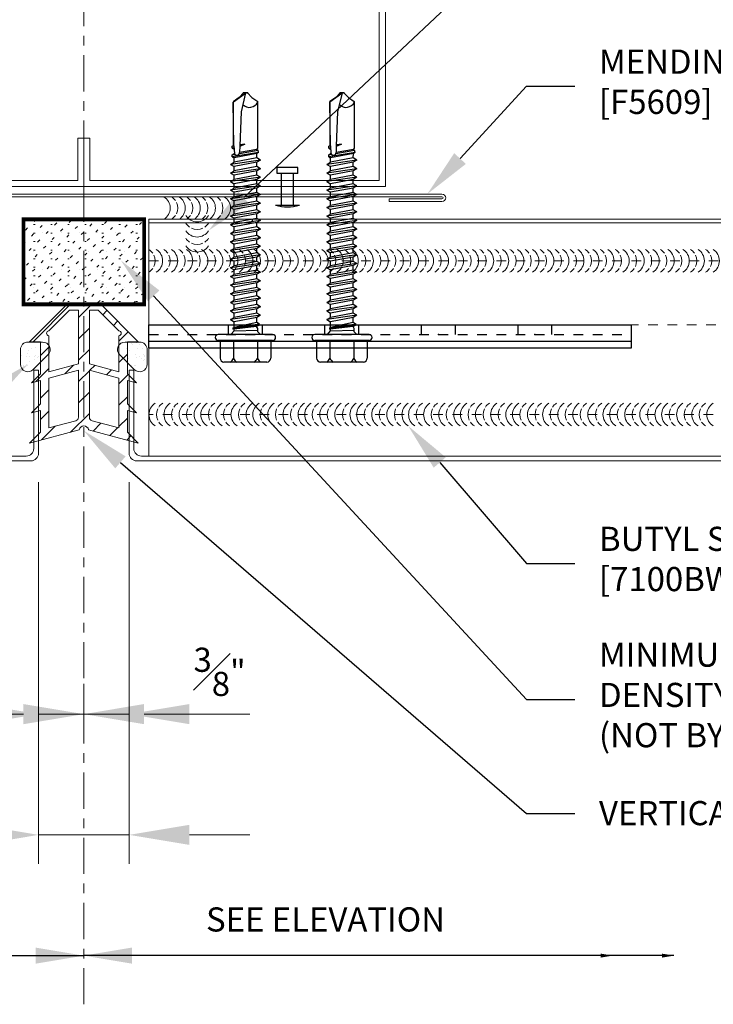
# Model space of a CAD drawing. Units: inches. Extents: x -1783 to 1007, y 3067 to 3410.
# Drawn here: x -640 to -633, y 3315 to 3325 of the extents above; entities that cross this region are included whole.
import ezdxf
from ezdxf import colors
from ezdxf.entities.mleader import LeaderData, LeaderLine
from ezdxf.math import Vec2, Vec3

# ---------------------------------------------------------------- set-up
doc = ezdxf.new("R2010")
doc.units = ezdxf.units.IN
doc.header["$LTSCALE"] = 0.5
doc.header["$MEASUREMENT"] = 0
doc.header["$PDSIZE"] = 1
for name, pattern in [('CENTER2', [1.125, 0.75, -0.125, 0.125, -0.125]), ('DASHED', [0.75, 0.5, -0.25]), ('HIDDEN2', [0.1875, 0.125, -0.0625])]:
    doc.linetypes.add(name, pattern=pattern)
doc.layers.get('0').update_dxf_attribs({"linetype": 'CONTINUOUS'})
doc.layers.get('Defpoints').update_dxf_attribs({"linetype": 'CONTINUOUS'})
for name, color, linetype, lineweight in [('_BYOTHERS', 9, 'CONTINUOUS', 5), ('_CENTERLINE', 3, 'CENTER2', 0), ('_DIM', 6, 'CONTINUOUS', 5), ('_HATCH', 6, 'CONTINUOUS', 0), ('_PANEL', 4, 'CONTINUOUS', 13), ('_SEALANT', 3, 'CONTINUOUS', 5), ('_TRIM', 4, 'CONTINUOUS', 9)]:
    doc.layers.add(name, color=color, linetype=linetype, lineweight=lineweight)
doc.layers.add('_FASTENER', color=1, linetype='CONTINUOUS')
doc.layers.add('_TXT', color=7, linetype='CONTINUOUS')
doc.layers.add('VP', color=9, linetype='CONTINUOUS', plot=False)
doc.styles.add('Metl-Span BOLD', font='txt', dxfattribs={"height": 0.0625})
doc.styles.add('ROMANS', font='ROMANS.SHX')
doc.styles.get("Standard").update_dxf_attribs({"font": 'romans.shx', "height": 0.0625})
doc.dimstyles.new('Metl-Span', dxfattribs={"dimtxt": 0.0625, "dimasz": 0.125, "dimexe": 0.06, "dimexo": 0.06, "dimgap": 0.046875, "dimtad": 1, "dimdec": 4, "dimzin": 0, "dimdsep": 46, "dimlunit": 4, "dimtxsty": 'ROMANS', "dimcen": 0.125, "dimdle": 5, "dimclrd": 256, "dimclre": 256, "dimclrt": 7, "dimadec": 0, "dimazin": 0, "dimtfac": 1, "dimtdec": 4, "dimtmove": 1, "dimatfit": 3, "dimfxl": 1, "dimtfill": 1, "dimfrac": 1, "dimtolj": 1, "dimtzin": 0, "dimarcsym": 0})

# ---------------------------------------------------------------- blocks, each defined once
blk = doc.blocks.new('1616PNC')
for p, q in [((-0.2307, -0.1779), (-0.2307, 0.1779)), ((-0.05, 0.21), (-0.195, 0.21)), ((-0.05, -0.225), (-0.05, 0.225)), ((0, -0.225), (0, 0.225)), ((-0.05, 0.099), (-0.1991, 0.099)), ((0, 0.1197), (0.0303, 0.0941)), ((0, 0.1025), (0, 0.1025)), ((0.0303, 0.0941), (0.0438, 0.0945)), ((0.0303, 0.0941), (0.0358, -0.1025)), ((0.0647, -0.0922), (0.0438, 0.0945)), ((0.0443, 0.0941), (0.0473, 0.1064)), ((0.0469, 0.106), (0.0473, 0.1064)), ((0.0779, -0.1163), (0.0469, 0.106)), ((0.0473, 0.1064), (0.0505, 0.0951)), ((0.0505, 0.0951), (0.0524, 0.1044)), ((0.0524, 0.1044), (0.0565, 0.0941)), ((0.0857, -0.1175), (0.0524, 0.1044)), ((0.0993, -0.0941), (0.0565, 0.0941)), ((0.0565, 0.0941), (0.1058, 0.0941)), ((0.123, 0.1239), (0.1058, 0.0941)), ((0.1415, -0.0941), (0.1058, 0.0941)), ((0.1587, -0.1239), (0.123, 0.1239)), ((0.123, 0.1239), (0.1401, 0.0941)), ((0.1759, -0.0941), (0.1401, 0.0941)), ((0.1401, 0.0941), (0.1772, 0.0941)), ((0.1944, 0.1239), (0.1772, 0.0941)), ((0.2129, -0.0941), (0.1772, 0.0941)), ((0.2301, -0.1239), (0.1944, 0.1239)), ((0.1944, 0.1239), (0.2116, 0.0941)), ((0.2473, -0.0941), (0.2116, 0.0941)), ((0.2116, 0.0941), (0.2486, 0.0941)), ((0.2658, 0.1239), (0.2486, 0.0941)), ((0.2843, -0.0941), (0.2486, 0.0941)), ((0.3015, -0.1239), (0.2658, 0.1239)), ((0.2658, 0.1239), (0.283, 0.0941)), ((0.283, 0.0941), (0.3201, 0.0941)), ((0.3187, -0.0941), (0.283, 0.0941)), ((0.3372, 0.1239), (0.3201, 0.0941)), ((0.3558, -0.0941), (0.3201, 0.0941)), ((0.373, -0.1239), (0.3372, 0.1239)), ((0.3372, 0.1239), (0.3544, 0.0941)), ((0.3901, -0.0941), (0.3544, 0.0941)), ((0.3544, 0.0941), (0.3915, 0.0941)), ((0.4087, 0.1239), (0.3915, 0.0941)), ((0.4272, -0.0941), (0.3915, 0.0941)), ((0.4444, -0.1239), (0.4087, 0.1239)), ((0.4087, 0.1239), (0.4259, 0.0941)), ((0.4259, 0.0941), (0.4629, 0.0941)), ((0.4616, -0.0941), (0.4259, 0.0941)), ((0.4801, 0.1239), (0.4629, 0.0941)), ((0.4986, -0.0941), (0.4629, 0.0941)), ((0.5158, -0.1239), (0.4801, 0.1239)), ((0.4801, 0.1239), (0.4973, 0.0941)), ((0.533, -0.0941), (0.4973, 0.0941)), ((0.4973, 0.0941), (0.5343, 0.0941)), ((0.5515, 0.1239), (0.5343, 0.0941)), ((0.5701, -0.0941), (0.5343, 0.0941)), ((0.5872, -0.1239), (0.5515, 0.1239)), ((0.5515, 0.1239), (0.5687, 0.0941)), ((0.6044, -0.0941), (0.5687, 0.0941)), ((0.5687, 0.0941), (0.6058, 0.0941)), ((0.623, 0.1239), (0.6058, 0.0941)), ((0.6415, -0.0941), (0.6058, 0.0941)), ((0.6587, -0.1239), (0.623, 0.1239)), ((0.623, 0.1239), (0.6401, 0.0941)), ((0.6401, 0.0941), (0.6772, 0.0941)), ((0.6759, -0.0941), (0.6401, 0.0941)), ((0.6944, 0.1239), (0.6772, 0.0941)), ((0.7129, -0.0941), (0.6772, 0.0941)), ((0.7301, -0.1239), (0.6944, 0.1239)), ((0.6944, 0.1239), (0.7116, 0.0941)), ((0.7473, -0.0941), (0.7116, 0.0941)), ((0.7116, 0.0941), (0.7486, 0.0941)), ((0.7658, 0.1239), (0.7486, 0.0941)), ((0.7843, -0.0941), (0.7486, 0.0941)), ((0.8015, -0.1239), (0.7658, 0.1239)), ((0.7658, 0.1239), (0.783, 0.0941)), ((0.783, 0.0941), (0.8201, 0.0941)), ((0.8187, -0.0941), (0.783, 0.0941)), ((0.8372, 0.1239), (0.8201, 0.0941)), ((0.8558, -0.0941), (0.8201, 0.0941)), ((0.873, -0.1239), (0.8372, 0.1239)), ((0.8372, 0.1239), (0.8544, 0.0941)), ((0.8901, -0.0941), (0.8544, 0.0941)), ((0.8544, 0.0941), (0.8915, 0.0941)), ((0.9087, 0.1239), (0.8915, 0.0941)), ((0.9272, -0.0941), (0.8915, 0.0941)), ((0.9444, -0.1239), (0.9087, 0.1239)), ((0.9087, 0.1239), (0.9259, 0.0941)), ((0.9616, -0.0941), (0.9259, 0.0941)), ((0.9259, 0.0941), (0.9629, 0.0941)), ((0.9801, 0.1239), (0.9629, 0.0941)), ((0.9986, -0.0941), (0.9629, 0.0941)), ((1.0158, -0.1239), (0.9801, 0.1239)), ((0.9801, 0.1239), (0.9973, 0.0941)), ((0.9973, 0.0941), (1.0343, 0.0941)), ((1.033, -0.0941), (0.9973, 0.0941)), ((1.0515, 0.1239), (1.0343, 0.0941)), ((1.0701, -0.0941), (1.0343, 0.0941)), ((1.0872, -0.1239), (1.0515, 0.1239)), ((1.0515, 0.1239), (1.0687, 0.0941)), ((1.1044, -0.0941), (1.0687, 0.0941)), ((1.0687, 0.0941), (1.1058, 0.0941)), ((1.123, 0.1239), (1.1058, 0.0941)), ((1.1415, -0.0941), (1.1058, 0.0941)), ((1.1587, -0.1239), (1.123, 0.1239)), ((1.123, 0.1239), (1.1401, 0.0941)), ((1.1401, 0.0941), (1.1772, 0.0941)), ((1.1759, -0.0941), (1.1401, 0.0941)), ((1.1944, 0.1239), (1.1772, 0.0941)), ((1.2129, -0.0941), (1.1772, 0.0941)), ((1.2301, -0.1239), (1.1944, 0.1239)), ((1.1944, 0.1239), (1.2116, 0.0941)), ((1.2473, -0.0941), (1.2116, 0.0941)), ((1.2116, 0.0941), (1.2486, 0.0941)), ((1.2658, 0.1239), (1.2486, 0.0941)), ((1.2843, -0.0941), (1.2486, 0.0941)), ((1.3015, -0.1239), (1.2658, 0.1239)), ((1.2658, 0.1239), (1.283, 0.0941)), ((1.3187, -0.0941), (1.283, 0.0941)), ((1.283, 0.0941), (1.3201, 0.0941)), ((1.3372, 0.1239), (1.3201, 0.0941)), ((1.3558, -0.0941), (1.3201, 0.0941)), ((1.373, -0.1239), (1.3372, 0.1239)), ((1.3372, 0.1239), (1.3544, 0.0941)), ((1.3544, 0.0941), (1.3915, 0.0941)), ((1.3901, -0.0941), (1.3544, 0.0941)), ((1.4087, 0.1239), (1.3915, 0.0941)), ((1.4272, -0.0941), (1.3915, 0.0941)), ((1.4444, -0.1239), (1.4087, 0.1239)), ((1.4087, 0.1239), (1.4259, 0.0941)), ((1.4616, -0.0941), (1.4259, 0.0941)), ((1.4259, 0.0941), (1.463, 0.0941)), ((1.4715, 0.1088), (1.463, 0.0941)), ((1.4989, -0.0946), (1.463, 0.0941)), ((1.4715, 0.1088), (1.4885, 0.1088)), ((1.5072, -0.109), (1.4715, 0.1088)), ((1.4885, 0.1088), (1.4922, 0.088)), ((1.4885, 0.1088), (1.4974, 0.0941)), ((1.4979, 0.0914), (1.4974, 0.0941)), ((1.5621, 0.0955), (1.4985, 0.0916)), ((1.5429, 0.1088), (1.5345, 0.0941)), ((1.5346, 0.0938), (1.5345, 0.0941)), ((1.5429, 0.1088), (1.5597, 0.1088)), ((1.5429, 0.1088), (1.5474, 0.0946)), ((1.5597, 0.1088), (1.5622, 0.0955)), ((1.5597, 0.1088), (1.5663, 0.0981)), ((1.5622, 0.0955), (1.9244, 0.1014)), ((1.5716, 0.1014), (1.5663, 0.0981)), ((1.5666, 0.0956), (1.5663, 0.0981)), ((1.9244, 0.1014), (1.5716, 0.1014)), ((1.9944, 0.0005), (1.9244, 0.0999)), ((1.9633, 0.0517), (1.9278, 0.1024)), ((1.499, 0.0496), (1.5266, -0.1052)), ((1.5634, 0.0466), (1.5057, 0.0484)), ((1.5322, -0.0955), (1.5058, 0.0484)), ((1.5758, 0.0049), (1.5564, 0.0468)), ((1.5626, 0.0466), (1.5758, 0.0049)), ((1.8425, 0.0355), (1.5634, 0.0466)), ((1.5758, 0.0049), (1.5696, 0.0463)), ((1.5758, 0.0049), (1.5716, 0.0462)), ((2.0003, -0.0009), (1.8425, 0.0355)), ((2.0003, 0.0147), (1.9633, 0.0517)), ((2.0003, -0.0165), (2.0003, 0.0147)), ((1.9633, -0.0535), (1.929, -0.1025)), ((2.0003, -0.0165), (1.9633, -0.0535)), ((-0.05, -0.099), (-0.1991, -0.099)), ((0, -0.1243), (0.022, -0.1023)), ((0.0218, -0.1025), (0.0498, -0.1025)), ((0.0498, -0.1025), (0.0647, -0.0922)), ((0.0779, -0.1163), (0.0647, -0.0922)), ((0.0779, -0.1163), (0.0817, -0.1125)), ((0.0817, -0.1125), (0.0857, -0.1175)), ((0.0857, -0.1175), (0.0993, -0.0941)), ((0.0993, -0.0941), (0.1415, -0.0941)), ((0.1587, -0.1239), (0.1415, -0.0941)), ((0.1587, -0.1239), (0.1759, -0.0941)), ((0.1759, -0.0941), (0.2129, -0.0941)), ((0.2301, -0.1239), (0.2129, -0.0941)), ((0.2301, -0.1239), (0.2473, -0.0941)), ((0.2473, -0.0941), (0.2843, -0.0941)), ((0.3015, -0.1239), (0.2843, -0.0941)), ((0.3015, -0.1239), (0.3187, -0.0941)), ((0.3187, -0.0941), (0.3558, -0.0941)), ((0.373, -0.1239), (0.3558, -0.0941)), ((0.373, -0.1239), (0.3901, -0.0941)), ((0.3901, -0.0941), (0.4272, -0.0941)), ((0.4444, -0.1239), (0.4272, -0.0941)), ((0.4444, -0.1239), (0.4616, -0.0941)), ((0.4616, -0.0941), (0.4986, -0.0941)), ((0.5158, -0.1239), (0.4986, -0.0941)), ((0.5158, -0.1239), (0.533, -0.0941)), ((0.533, -0.0941), (0.5701, -0.0941)), ((0.5872, -0.1239), (0.5701, -0.0941)), ((0.5872, -0.1239), (0.6044, -0.0941)), ((0.6044, -0.0941), (0.6415, -0.0941)), ((0.6587, -0.1239), (0.6415, -0.0941)), ((0.6587, -0.1239), (0.6759, -0.0941)), ((0.6759, -0.0941), (0.7129, -0.0941)), ((0.7301, -0.1239), (0.7129, -0.0941)), ((0.7301, -0.1239), (0.7473, -0.0941)), ((0.7473, -0.0941), (0.7843, -0.0941)), ((0.8015, -0.1239), (0.7843, -0.0941)), ((0.8015, -0.1239), (0.8187, -0.0941)), ((0.8187, -0.0941), (0.8558, -0.0941)), ((0.873, -0.1239), (0.8558, -0.0941)), ((0.873, -0.1239), (0.8901, -0.0941)), ((0.8901, -0.0941), (0.9272, -0.0941)), ((0.9444, -0.1239), (0.9272, -0.0941)), ((0.9444, -0.1239), (0.9616, -0.0941)), ((0.9616, -0.0941), (0.9986, -0.0941)), ((1.0158, -0.1239), (0.9986, -0.0941)), ((1.0158, -0.1239), (1.033, -0.0941)), ((1.033, -0.0941), (1.0701, -0.0941)), ((1.0872, -0.1239), (1.0701, -0.0941)), ((1.0872, -0.1239), (1.1044, -0.0941)), ((1.1044, -0.0941), (1.1415, -0.0941)), ((1.1587, -0.1239), (1.1415, -0.0941)), ((1.1587, -0.1239), (1.1759, -0.0941)), ((1.1759, -0.0941), (1.2129, -0.0941)), ((1.2301, -0.1239), (1.2129, -0.0941)), ((1.2301, -0.1239), (1.2473, -0.0941)), ((1.2473, -0.0941), (1.2843, -0.0941)), ((1.3015, -0.1239), (1.2843, -0.0941)), ((1.3015, -0.1239), (1.3187, -0.0941)), ((1.3187, -0.0941), (1.3558, -0.0941)), ((1.373, -0.1239), (1.3558, -0.0941)), ((1.373, -0.1239), (1.3901, -0.0941)), ((1.3901, -0.0941), (1.4272, -0.0941)), ((1.4444, -0.1239), (1.4272, -0.0941)), ((1.4444, -0.1239), (1.4616, -0.0941)), ((1.4616, -0.0941), (1.4989, -0.0946)), ((1.5072, -0.109), (1.4989, -0.0946)), ((1.5072, -0.109), (1.5266, -0.1052)), ((1.5322, -0.0955), (1.5266, -0.1052)), ((1.5322, -0.0955), (1.542, -0.104)), ((1.542, -0.104), (1.9289, -0.104)), ((-0.05, -0.21), (-0.195, -0.21))]:
    blk.add_line(p, q)
for centre, radius, start, end in [((-0.025, 0.225), 0.025, 90, 179.9983), ((-0.025, 0.225), 0.025, 359.9983, 90), ((-0.1913, 0.1701), 0.0401, 95.2607, 168.64931), ((-0.1504, 0.1875), 0.101, 217.38321, 241.18223), ((-0.1504, 0.0105), 0.101, 118.81777, 142.61679), ((1.5062, 0.0707), 0.0223, 110.15805, 268.88068), ((1.9568, -0.0333), 0.0762, 134.17762, 244.55206), ((-0.1504, -0.0105), 0.101, 217.38321, 241.18223), ((-0.1504, -0.1875), 0.101, 118.81777, 142.61679), ((-0.1913, -0.17), 0.0401, 191.35069, 264.7393), ((-0.025, -0.225), 0.025, 179.9983, 270), ((-0.025, -0.225), 0.025, 270, 359.9983)]:
    blk.add_arc(centre, radius, start, end)
at = {"linetype": 'ByBlock'}
for p in [(1.9633, 0.0517), (1.9633, 0.0517), (1.9633, 0.0517), (1.9944, 0.0005), (2.0003, 0.0147), (2.0003, 0.0147), (2.0003, 0.0147), (2.0003, 0.0147), (2.0003, -0.0009), (2.0003, -0.0009), (2.0003, -0.0009), (2.0003, -0.0165), (2.0003, -0.0165), (2.0003, -0.0165), (2.0003, -0.0165)]:
    blk.add_point(p, dxfattribs=at)
at = {"layer": '_FASTENER'}
for tag, p, flags in [('BOMDESC', (-0.8278, 0.1135), 9), ('PARTNO', (-0.8223, 0.0179), 1), ('QTY', (-0.826, -0.0736), 1), ('LF', (-0.8217, -0.1603), 1)]:
    blk.add_attdef(tag, p, '', height=0.0625, dxfattribs=dict(at, flags=flags))
blk = doc.blocks.new('7707NBK')
at = {"layer": '_DIM'}
h = blk.add_hatch(dxfattribs=at)
h.set_pattern_fill('ANSI31', color=256)
h.set_pattern_definition([(45, (-2.10672, 0.2438), (-0.0883883, 0.0883883), [])])
h.paths.add_polyline_path([(0.36, -0.31), (0.45, -0.31), (0.14, 0), (-0.14, 0), (-0.45, -0.31), (-0.36, -0.31), (-0.36, -0.575), (-0.435, -0.65), (-0.36, -0.6299), (-0.36, -0.825), (-0.435, -0.9), (-0.36, -0.8799), (-0.36, -1.06), (-0.45, -1.15), (-0.0393, -1.0399, -0.824744), (0.0393, -1.0399), (0.45, -1.15), (0.36, -1.06), (0.36, -0.8799), (0.435, -0.9), (0.36, -0.825), (0.36, -0.6299), (0.435, -0.65), (0.36, -0.575)])
h.paths.add_polyline_path([(-0.29, -0.26, -1), (-0.29, -0.2207), (-0.1193, -0.05), (-0.045, -0.05), (-0.045, -0.4937), (-0.29, -0.5594)], flags=16)
h.paths.add_polyline_path([(-0.29, -0.6111), (-0.045, -0.5455), (-0.045, -0.9356, -0.339454), (-0.0672, -0.9646), (-0.29, -1.0243)], flags=16)
h.paths.add_polyline_path([(0.045, -0.4937), (0.045, -0.05), (0.1193, -0.05), (0.29, -0.2207, -1), (0.29, -0.26), (0.29, -0.5594)], flags=16)
h.paths.add_polyline_path([(0.045, -0.5455), (0.29, -0.6111), (0.29, -1.0243), (0.0672, -0.9646, -0.339454), (0.045, -0.9356)], flags=16)
for points in [[(-0.435, -0.9), (-0.36, -0.825), (-0.36, -0.6299), (-0.435, -0.65), (-0.36, -0.575), (-0.36, -0.31), (-0.45, -0.31), (-0.14, 0), (0.14, 0), (0.45, -0.31), (0.36, -0.31), (0.36, -0.575), (0.435, -0.65), (0.36, -0.6299), (0.36, -0.825), (0.435, -0.9), (0.36, -0.8799), (0.36, -1.06), (0.45, -1.15), (0.0393, -1.0399, 0.824744), (-0.0393, -1.0399), (-0.45, -1.15), (-0.36, -1.06), (-0.36, -0.8799)], [(-0.045, -0.05), (-0.1193, -0.05), (-0.29, -0.2207, 1), (-0.29, -0.26), (-0.29, -0.5594), (-0.045, -0.4937)], [(0.29, -0.5594), (0.045, -0.4937), (0.045, -0.05), (0.1193, -0.05), (0.29, -0.2207, -1), (0.29, -0.26)], [(-0.29, -0.6111), (-0.29, -1.0243), (-0.0672, -0.9646, 0.339454), (-0.045, -0.9356), (-0.045, -0.5455)], [(0.29, -0.6111), (0.045, -0.5455), (0.045, -0.9356, 0.339454), (0.0672, -0.9646), (0.29, -1.0243)]]:
    blk.add_lwpolyline(points, format="xyb", close=True)
at = {"layer": '_TXT', "style": 'ROMANS'}
for tag, p, flags in [('BOMDESC', (-0.4122, 0.6175), 9), ('PARTNO', (-0.4122, 0.5057), 9), ('QTY', (-0.4122, 0.3916), 1), ('LF', (-0.4122, 0.2763), 1), ('DIVISOR', (-0.4122, 0.1609), 1), ('CLASS', (-0.4122, 0.0456), 1)]:
    blk.add_attdef(tag, p, '', height=0.0938, dxfattribs=dict(at, flags=flags))
blk = doc.blocks.new('HW540-VERT.JOINT')
h = blk.add_hatch()
h.set_pattern_fill('AR-SAND', color=6, scale=0.0508, style=0)
h.set_pattern_definition([(142.5, (-1367.46117, -3006.669816), (0.0032000626, 0.0978826475), [0, -0.077216, 0, -0.08636, 0, -0.08255]), (172.5, (-1367.46117, -3006.66982), (-0.0899046566, 0.14336502), [0, -0.041656, 0, -0.069596, 0, -0.02667]), (212.5, (-1367.398685, -3006.66982), (-0.1581984066, 0.00028748), [0, -0.0254, 0, -0.09144, 0, -0.11938]), (222.5, (-1367.39869, -3006.66982), (-0.1527112315, 0.0445859187), [0, -0.0127, 0, -0.059944, 0, -0.06858])])
h.paths.add_polyline_path([(-0.1048, 0.1673, 0.414214), (-0.1673, 0.1048), (-0.1673, -0.0165, 0.668179), (-0.0607, -0.0607), (0.0607, 0.0607, 0.668179), (0.0165, 0.1673)])
blk.add_lwpolyline([(0.0165, 0.1673), (-0.1048, 0.1673, 0.414214), (-0.1673, 0.1048), (-0.1673, -0.0165, 0.668179), (-0.0607, -0.0607), (0.0607, 0.0607, 0.668179)], format="xyb", close=True)
at = {"layer": '_SEALANT'}
for tag, p, flags in [('BOMDESC', (0.1699, 0.1544), 9), ('PARTNO', (0.1755, 0.0588), 1), ('QTY', (0.1699, -0.0223), 9), ('LF', (0.1761, -0.1194), 1), ('DIVISOR', (0.1761, -0.2165), 1), ('CLASS', (0.1761, -0.3136), 1)]:
    blk.add_attdef(tag, p, '', height=0.0625, dxfattribs=dict(at, flags=flags))
blk = doc.blocks.new('F5609')
blk.add_lwpolyline([(-2.5312, 0.0408), (-2.5312, 0.0191), (-2.9688, 0.0191, 1), (-2.9688, 0), (2.9688, 0, 1), (2.9688, 0.0191), (2.5312, 0.0191), (2.5312, 0.0408), (2.9688, 0.0408, -1), (2.9688, -0.0217), (-2.9688, -0.0217, -1), (-2.9688, 0.0408)], format="xyb", close=True)
at = {"layer": 'Defpoints', "style": 'ROMANS'}
for tag, p, flags in [('BOMDESC', (-2.9386, 0.6762), 9), ('PARTNO', (-2.9386, 0.5524), 9), ('QTY', (-2.9386, 0.4371), 1), ('LF', (-2.9386, 0.3132), 1), ('DIVISOR', (-2.9386, 0.1894), 1), ('CLASS', (-2.9386, 0.0655), 1)]:
    blk.add_attdef(tag, p, '', height=0.0938, dxfattribs=dict(at, flags=flags))
blk = doc.blocks.new('4633GNC-S')
for p, q in [((-0.1899, 2), (-0.1899, -2)), ((-0.1899, 2), (0, 2)), ((-0.1344, 2), (-0.1344, -2)), ((0, 2), (0, -2)), ((-0.1899, -2), (0, -2))]:
    blk.add_line(p, q)
at = {"linetype": 'HIDDEN2'}
blk.add_line((-0.0785, 2), (-0.0785, -2), dxfattribs=at)
at = {"linetype": 'HIDDEN2', "ltscale": 0.25}
for p, q in [((-0.0785, 1.3405), (0, 1.3405)), ((-0.0785, 1.0595), (0, 1.0595)), ((-0.0785, 0.5405), (0, 0.5405)), ((-0.0785, 0.2595), (0, 0.2595)), ((-0.0785, -0.2595), (0, -0.2595)), ((-0.0785, -0.5405), (0, -0.5405)), ((-0.0785, -1.0595), (0, -1.0595)), ((-0.0785, -1.3405), (0, -1.3405))]:
    blk.add_line(p, q, dxfattribs=at)
for p in [(-0.0785, 1.2), (-0.0785, 0.4), (-0.0785, -0.4), (-0.0785, -1.2)]:
    blk.add_point(p)
at = {"layer": '_FASTENER'}
for tag, p, flags in [('BOMDESC', (0.0361, 0.0828), 9), ('PARTNO', (0.0417, -0.0128), 1), ('QTY', (0.038, -0.1043), 1), ('LF', (0.0423, -0.191), 1)]:
    blk.add_attdef(tag, p, '', height=0.0625, dxfattribs=dict(at, flags=flags))
blk = doc.blocks.new('7100BWH')
for centre, start, end in [((-0.2979, 0.0938), 301.74278, 58.25722), ((-0.2354, 0.0938), 34.53751, 58.25722), ((-0.1726, 0.0938), 301.74278, 58.25722), ((-0.1101, 0.0938), 34.53751, 58.25722), ((-0.0473, 0.0938), 301.74278, 58.25722), ((0.0149, 0.0938), 34.53751, 58.25722), ((0.0774, 0.0938), 301.74278, 58.25722), ((-0.2354, 0.0938), 334.83609, 25.16391), ((-0.1101, 0.0938), 334.83609, 25.16391), ((0.0149, 0.0938), 334.83609, 25.16391), ((-0.2354, 0.0938), 301.74278, 325.46249), ((-0.1101, 0.0938), 301.74278, 325.46249), ((0.0149, 0.0938), 301.74278, 325.46249)]:
    blk.add_arc(centre, 0.1102, start, end)
at = {"layer": 'Defpoints'}
blk.add_point((0, 0), dxfattribs=at)
at = {"layer": '_SEALANT'}
for tag, p, flags in [('BOMDESC', (-0.1405, 0.6741), 9), ('PARTNO', (-0.1349, 0.5785), 1), ('QTY', (-0.1386, 0.487), 1), ('LF', (-0.1343, 0.4003), 1), ('DIVISOR', (-0.13, 0.3136), 1), ('CLASS', (-0.1256, 0.2269), 1)]:
    blk.add_attdef(tag, p, '', height=0.0625, dxfattribs=dict(at, flags=flags))
blk = doc.blocks.new('*U1687')
for centre, start, end in [((0, 5.306), 31.74278, 148.25722), ((0, 5.2435), 124.53751, 148.25722), ((0, 5.2435), 64.83609, 115.16391), ((0, 5.2435), 31.74278, 55.46249), ((0, 5.1813), 31.74278, 148.25722), ((0, 5.1188), 64.83609, 115.16391), ((0, 5.1188), 124.53751, 148.25722), ((0, 5.0566), 31.74278, 148.25722), ((0, 5.1188), 31.74278, 55.46249), ((0, 4.9941), 124.53751, 148.25722), ((0, 4.9941), 64.83609, 115.16391), ((0, 4.9941), 31.74278, 55.46249), ((0, 4.9319), 31.74278, 148.25722), ((0, 4.8694), 64.83609, 115.16391), ((0, 4.8694), 124.53751, 148.25722), ((0, 4.8072), 31.74278, 148.25722), ((0, 4.8694), 31.74278, 55.46249), ((0, 4.7447), 124.53751, 148.25722), ((0, 4.7447), 64.83609, 115.16391), ((0, 4.7447), 31.74278, 55.46249), ((0, 4.6825), 31.74278, 148.25722), ((0, 4.62), 64.83609, 115.16391), ((0, 4.62), 124.53751, 148.25722), ((0, 4.5578), 31.74278, 148.25722), ((0, 4.62), 31.74278, 55.46249), ((0, 4.4953), 124.53751, 148.25722), ((0, 4.4953), 64.83609, 115.16391), ((0, 4.4953), 31.74278, 55.46249), ((0, 4.4331), 31.74278, 148.25722), ((0, 4.3706), 124.53751, 148.25722), ((0, 4.3084), 31.74278, 148.25722), ((0, 4.3706), 64.83609, 115.16391), ((0, 4.3706), 31.74278, 55.46249), ((0, 4.2459), 124.53751, 148.25722), ((0, 4.2459), 64.83609, 115.16391), ((0, 4.2459), 31.74278, 55.46249), ((0, 4.1837), 31.74278, 148.25722), ((0, 4.1212), 124.53751, 148.25722), ((0, 4.059), 31.74278, 148.25722), ((0, 4.1212), 64.83609, 115.16391), ((0, 4.1212), 31.74278, 55.46249), ((0, 3.9965), 124.53751, 148.25722), ((0, 3.9965), 64.83609, 115.16391), ((0, 3.9965), 31.74278, 55.46249), ((0, 3.9343), 31.74278, 148.25722), ((0, 3.8718), 124.53751, 148.25722), ((0, 3.8096), 31.74278, 148.25722), ((0, 3.8718), 64.83609, 115.16391), ((0, 3.8718), 31.74278, 55.46249), ((0, 3.7471), 124.53751, 148.25722), ((0, 3.7471), 64.83609, 115.16391), ((0, 3.7471), 31.74278, 55.46249), ((0, 3.6849), 31.74278, 148.25722), ((0, 3.6224), 124.53751, 148.25722), ((0, 3.5602), 31.74278, 148.25722), ((0, 3.6224), 64.83609, 115.16391), ((0, 3.6224), 31.74278, 55.46249), ((0, 3.4977), 124.53751, 148.25722), ((0, 3.4977), 64.83609, 115.16391), ((0, 3.4977), 31.74278, 55.46249), ((0, 3.4355), 31.74278, 148.25722), ((0, 3.373), 124.53751, 148.25722), ((0, 3.373), 64.83609, 115.16391), ((0, 3.373), 31.74278, 55.46249), ((0, 3.3108), 31.74278, 148.25722), ((0, 3.2483), 64.83609, 115.16391), ((0, 3.2483), 124.53751, 148.25722), ((0, 3.1861), 31.74278, 148.25722), ((0, 3.2483), 31.74278, 55.46249), ((0, 3.1236), 124.53751, 148.25722), ((0, 3.1236), 64.83609, 115.16391), ((0, 3.1236), 31.74278, 55.46249), ((0, 3.0614), 31.74278, 148.25722), ((0, 2.9989), 64.83609, 115.16391), ((0, 2.9989), 124.53751, 148.25722), ((0, 2.9367), 31.74278, 148.25722), ((0, 2.9989), 31.74278, 55.46249), ((0, 2.8742), 124.53751, 148.25722), ((0, 2.8742), 64.83609, 115.16391), ((0, 2.8742), 31.74278, 55.46249), ((0, 2.812), 31.74278, 148.25722), ((0, 2.7495), 64.83609, 115.16391), ((0, 2.7495), 124.53751, 148.25722), ((0, 2.6873), 31.74278, 148.25722), ((0, 2.7495), 31.74278, 55.46249), ((0, 2.6248), 124.53751, 148.25722), ((0, 2.6248), 64.83609, 115.16391), ((0, 2.6248), 31.74278, 55.46249), ((0, 2.5626), 31.74278, 148.25722), ((0, 2.5001), 64.83609, 115.16391), ((0, 2.5001), 124.53751, 148.25722), ((0, 2.4379), 31.74278, 148.25722), ((0, 2.5001), 31.74278, 55.46249), ((0, 2.3754), 124.53751, 148.25722), ((0, 2.3754), 64.83609, 115.16391), ((0, 2.3754), 31.74278, 55.46249), ((0, 2.3132), 31.74278, 148.25722), ((0, 2.2507), 124.53751, 148.25722), ((0, 2.1885), 31.74278, 148.25722), ((0, 2.2507), 64.83609, 115.16391), ((0, 2.2507), 31.74278, 55.46249), ((0, 2.126), 124.53751, 148.25722), ((0, 2.126), 64.83609, 115.16391), ((0, 2.126), 31.74278, 55.46249), ((0, 2.0638), 31.74278, 148.25722), ((0, 2.0013), 124.53751, 148.25722), ((0, 1.9391), 31.74278, 148.25722), ((0, 2.0013), 64.83609, 115.16391), ((0, 2.0013), 31.74278, 55.46249), ((0, 1.8766), 124.53751, 148.25722), ((0, 1.8766), 64.83609, 115.16391), ((0, 1.8766), 31.74278, 55.46249), ((0, 1.8144), 31.74278, 148.25722), ((0, 1.7519), 124.53751, 148.25722), ((0, 1.6897), 31.74278, 148.25722), ((0, 1.7519), 64.83609, 115.16391), ((0, 1.7519), 31.74278, 55.46249), ((0, 1.6272), 124.53751, 148.25722), ((0, 1.6272), 64.83609, 115.16391), ((0, 1.6272), 31.74278, 55.46249), ((0, 1.565), 31.74278, 148.25722), ((0, 1.5025), 124.53751, 148.25722), ((0, 1.4403), 31.74278, 148.25722), ((0, 1.5025), 64.83609, 115.16391), ((0, 1.5025), 31.74278, 55.46249), ((0, 1.3778), 124.53751, 148.25722), ((0, 1.3778), 64.83609, 115.16391), ((0, 1.3778), 31.74278, 55.46249), ((0, 1.3156), 31.74278, 148.25722), ((0, 1.2531), 124.53751, 148.25722), ((0, 1.2531), 64.83609, 115.16391), ((0, 1.2531), 31.74278, 55.46249), ((0.4375, 1.2538), 31.74278, 148.25722), ((0, 1.1909), 31.74278, 148.25722), ((0, 1.1284), 64.83609, 115.16391), ((0.4375, 1.1913), 124.53751, 148.25722), ((0.4375, 1.1291), 31.74278, 148.25722), ((0.4375, 1.1913), 64.83609, 115.16391), ((0.4375, 1.1913), 31.74278, 55.46249), ((0, 1.1284), 124.53751, 148.25722), ((0, 1.0661), 31.74278, 148.25722), ((0, 1.1284), 31.74278, 55.46249), ((0.1829, 1.0879), 121.74278, 238.25722), ((0.2454, 1.0879), 121.74278, 145.46249), ((0.3076, 1.0879), 121.74278, 238.25722), ((0.3704, 1.0879), 121.74278, 145.46249), ((0.4329, 1.0879), 121.74278, 238.25722), ((0.4375, 1.0663), 124.53751, 148.25722), ((0.4375, 1.0663), 64.83609, 115.16391), ((0.4375, 1.0663), 31.74278, 55.46249), ((0, 1.0034), 124.53751, 148.25722), ((0, 1.0034), 64.83609, 115.16391), ((0, 1.0034), 31.74278, 55.46249), ((0.2454, 1.0879), 154.83609, 205.16391), ((0.3704, 1.0879), 154.83609, 205.16391), ((0.4375, 1.0038), 31.74278, 148.25722), ((0, 0.9409), 31.74278, 148.25722), ((0, 0.8784), 64.83609, 115.16391), ((0.2454, 1.0879), 214.53751, 238.25722), ((0.3704, 1.0879), 214.53751, 238.25722), ((0.4375, 0.9413), 124.53751, 148.25722), ((0.4375, 0.8791), 31.74278, 148.25722), ((0.4375, 0.9413), 64.83609, 115.16391), ((0.4375, 0.9413), 31.74278, 55.46249), ((0, 0.8784), 124.53751, 148.25722), ((0, 0.8161), 31.74278, 148.25722), ((0, 0.8784), 31.74278, 55.46249), ((0.4375, 0.8163), 124.53751, 148.25722), ((0.4375, 0.8163), 64.83609, 115.16391), ((0.4375, 0.8163), 31.74278, 55.46249), ((0, 0.7536), 124.53751, 148.25722), ((0, 0.7536), 64.83609, 115.16391), ((0, 0.7536), 31.74278, 55.46249), ((0.4375, 0.7538), 31.74278, 148.25722), ((0, 0.6914), 31.74278, 148.25722), ((0, 0.6289), 64.83609, 115.16391), ((0, 0.6289), 124.53751, 148.25722), ((0, 0.6289), 31.74278, 55.46249)]:
    blk.add_arc(centre, 0.1102, start, end)
at = {"layer": '_SEALANT'}
for tag, p, flags in [('BOMDESC', (-0.6058, 1.3959), 9), ('PARTNO', (-0.6002, 1.3003), 1), ('QTY', (-0.6039, 1.2088), 1), ('LF', (-0.5996, 1.1221), 1), ('DIVISOR', (-0.5953, 1.0354), 1), ('CLASS', (-0.5909, 0.9487), 1)]:
    blk.add_attdef(tag, p, '', height=0.0625, dxfattribs=dict(at, flags=flags))
blk = doc.blocks.new('14A.00')
for p, q in [((0, 0.125), (0, -0.125)), ((0.331, 0.108), (0.331, -0.108)), ((0.331, 0.108), (0.393, 0.108)), ((0.393, 0.108), (0.393, -0.108)), ((0, 0.062), (0.331, 0.062)), ((0, -0.063), (0.331, -0.063)), ((0.331, -0.108), (0.393, -0.108))]:
    blk.add_line(p, q)
blk.add_arc((0.435, 0), 0.452, 163.9587, 196.0413)
at = {"layer": '_FASTENER'}
for tag, p, flags in [('BOMDESC', (-0.514, 0.094), 9), ('PARTNO', (-0.508, -0.001), 1), ('QTY', (-0.512, -0.093), 1), ('LF', (-0.508, -0.18), 1)]:
    blk.add_attdef(tag, p, '', height=0.0625, dxfattribs=dict(at, flags=flags))

msp = doc.modelspace()

# ---------------------------------------------------------------- hatches: boundary and pattern name
at = {"layer": '_HATCH'}
h = msp.add_hatch(dxfattribs=at)
h.set_pattern_fill('PANEL', color=256, scale=0.5)
h.set_pattern_definition([(45, (-25.39566, -38.61464), (-0.0625082395, 0.0625082395), [0.03125, -0.09375]), (0, (-25.37356, -38.59254), (0, 0.0884), [0.01565, -0.16115]), (0, (-25.39566, -38.61464), (0.09375, 0.1875), [0, -0.1875])])
h.paths.add_polyline_path([(-640.03406, 3323.40165), (-640.03406, 3322.88236), (-640.03406, 3322.52216), (-639.58365, 3322.52216), (-638.78406, 3322.52216), (-638.78406, 3323.40165), (-639.12342, 3323.40165), (-639.58365, 3323.40165)])

# ---------------------------------------------------------------- linework, layer by layer
msp.add_point((-639.41011, 3323.74074))
msp.add_point((-639.41011, 3323.74074))
msp.add_point((-639.41011, 3323.74074))
msp.add_point((-639.41011, 3323.74074))
at = {"layer": '_BYOTHERS'}
for points in [[(-639.41011, 3324.24074), (-639.41011, 3323.74074), (-642.53511, 3323.74074), (-642.53511, 3331.24074), (-639.41011, 3331.24074), (-639.41011, 3330.74074), (-639.47361, 3330.74074), (-639.47361, 3331.17724), (-642.47161, 3331.17724), (-642.47161, 3323.80424), (-639.47361, 3323.80424), (-639.47361, 3324.24074)], [(-639.41011, 3324.24074), (-639.41011, 3323.74074), (-636.28511, 3323.74074), (-636.28511, 3331.24074), (-639.41011, 3331.24074), (-639.41011, 3330.74074), (-639.34661, 3330.74074), (-639.34661, 3331.17724), (-636.34861, 3331.17724), (-636.34861, 3323.80424), (-639.34661, 3323.80424), (-639.34661, 3324.24074)]]:
    msp.add_lwpolyline(points, close=True, dxfattribs=at)
at = {"layer": '_CENTERLINE'}
msp.add_line((-639.41011, 3315.2755), (-639.41011, 3332.64745), dxfattribs=at)
at = {"layer": '_DIM'}
for p, q in [((-639.87833, 3320.67977), (-639.87833, 3317.97956)), ((-639.87833, 3320.67977), (-639.87833, 3316.72956)), ((-638.94083, 3320.67977), (-638.94083, 3317.97956)), ((-638.94083, 3320.67977), (-638.94083, 3316.72956)), ((-639.41011, 3318.59292), (-639.41011, 3317.97956)), ((-639.41011, 3318.59292), (-639.41011, 3317.97956)), ((-640.03511, 3318.27956), (-640.66011, 3318.27956)), ((-639.87833, 3318.27956), (-639.41011, 3318.27956)), ((-638.94083, 3318.27956), (-639.41011, 3318.27956)), ((-638.78511, 3318.27956), (-638.16011, 3318.27956)), ((-638.31583, 3318.27956), (-637.69083, 3318.27956)), ((-639.87833, 3317.02956), (-638.94083, 3317.02956)), ((-638.31583, 3317.02956), (-637.69083, 3317.02956))]:
    msp.add_line(p, q, dxfattribs=at)
for points in [[(-640.50333, 3318.38373), (-640.50333, 3318.17539), (-639.87833, 3318.27956)], [(-640.03511, 3318.38373), (-640.03511, 3318.17539), (-639.41011, 3318.27956)], [(-638.78511, 3318.38373), (-638.78511, 3318.17539), (-639.41011, 3318.27956)], [(-638.31583, 3318.38373), (-638.31583, 3318.17539), (-638.94083, 3318.27956)], [(-640.50333, 3317.13373), (-640.50333, 3316.92539), (-639.87833, 3317.02956)], [(-638.31583, 3317.13373), (-638.31583, 3316.92539), (-638.94083, 3317.02956)], [(-639.91011, 3315.86289), (-639.41011, 3315.77956), (-639.91011, 3315.69623)], [(-638.91011, 3315.86289), (-639.41011, 3315.77956), (-638.91011, 3315.69623)]]:
    msp.add_solid(points, dxfattribs=at)
at = {"layer": '_PANEL', "color": 2}
msp.add_line((-638.73576, 3320.95047), (-638.73576, 3323.40165), dxfattribs=at)
at = {"layer": '_PANEL', "color": 2, "linetype": 'DASHED', "ltscale": 0.25}
for p, q in [((-638.73576, 3322.97196), (-629.69136, 3322.97196)), ((-629.69136, 3321.38016), (-638.73576, 3321.38016))]:
    msp.add_line(p, q, dxfattribs=at)
at = {"layer": '_PANEL', "color": 2, "linetype": 'HIDDEN2'}
msp.add_line((-629.26207, 3322.3079), (-638.73576, 3322.3079), dxfattribs=at)
at = {"layer": '_PANEL'}
for points in [[(-638.73576, 3323.40165), (-629.69136, 3323.40165)], [(-629.69136, 3323.36415), (-638.73576, 3323.36415)]]:
    msp.add_lwpolyline(points, dxfattribs=at)
for points in [[(-649.12886, 3320.95047), (-640.00634, 3320.95047, 0.41421356), (-639.92821, 3321.0286), (-639.92821, 3321.83915), (-639.87939, 3321.83915), (-639.87939, 3320.97977, -0.41421356), (-639.95751, 3320.90165), (-649.12886, 3320.90165)], [(-629.69136, 3320.95047), (-638.81388, 3320.95047, -0.41421356), (-638.89201, 3321.0286), (-638.89201, 3321.83915), (-638.94083, 3321.83915), (-638.94083, 3320.97977, 0.41421356), (-638.86271, 3320.90165), (-629.69136, 3320.90165)]]:
    msp.add_lwpolyline(points, format="xyb", dxfattribs=at)
at = {"layer": '_SEALANT', "const_width": 0.03906}
msp.add_lwpolyline([(-638.78406, 3323.40165), (-640.03406, 3323.40165), (-640.03406, 3322.52216), (-638.78406, 3322.52216)], close=True, dxfattribs=at)
at = {"layer": 'VP'}
msp.add_line((-637.66387, 3323.37523), (-637.66387, 3323.40165), dxfattribs=at)

# ---------------------------------------------------------------- block references
at = {"layer": '_FASTENER', "xscale": 1.25, "yscale": 1.25, "zscale": 1.25, "rotation": 90}
for name, p in [('1616PNC', (-637.73575, 3322.20977)), ('1616PNC', (-636.73575, 3322.20977)), ('4633GNC-S', (-636.23576, 3322.3079))]:
    msp.add_blockref(name, p, dxfattribs=at)
at = {"layer": '_FASTENER', "xscale": -1, "rotation": 270}
msp.add_blockref('14A.00', (-637.30012, 3323.54402), dxfattribs=at)
at = {"layer": '_SEALANT', "xscale": -1.25, "yscale": 1.25, "zscale": 1.25, "rotation": 270}
msp.add_blockref('*U1687', (-639.59547, 3322.97196), dxfattribs=at)
at = {"layer": '_SEALANT', "yscale": 1.25, "zscale": 1.25}
for name, p, xscale in [('7707NBK', (-639.40906, 3322.52216), 1.25), ('HW540-VERT.JOINT', (-639.85756, 3321.92251), 1.25), ('HW540-VERT.JOINT', (-638.96266, 3321.92251), -1.25), ('7100BWH', (-638.5012, 3321.26297), -1.25), ('7100BWH', (-637.96316, 3321.26297), -1.25), ('7100BWH', (-637.42512, 3321.26297), -1.25), ('7100BWH', (-636.88707, 3321.26297), -1.25), ('7100BWH', (-636.34903, 3321.26297), -1.25), ('7100BWH', (-635.81099, 3321.26297), -1.25), ('7100BWH', (-635.27295, 3321.26297), -1.25), ('7100BWH', (-634.7349, 3321.26297), -1.25), ('7100BWH', (-634.2658, 3321.26297), -1.25), ('7100BWH', (-633.72776, 3321.26297), -1.25), ('7100BWH', (-633.18971, 3321.26297), -1.25)]:
    msp.add_blockref(name, p, dxfattribs=dict(at, xscale=xscale))
at = {"layer": '_TRIM', "xscale": 1.25, "yscale": 1.25, "zscale": 1.25, "rotation": 180}
msp.add_blockref('F5609', (-639.41011, 3323.63602), dxfattribs=at)

# ---------------------------------------------------------------- texts
at = {"layer": '_DIM', "color": 7, "insert": (-638.1439, 3316.27904), "char_height": 0.25, "attachment_point": 1, "style": 'Metl-Span BOLD'}
msp.add_mtext('\\A1;{\\fKalinga|b0|i0|c0|p34;\\C8;SEE ELEVATION}', dxfattribs=at)

# ---------------------------------------------------------------- leaders
at = {"layer": '_DIM'}
for points in [[(-645.5247, 3315.77956), (-639.41011, 3315.77956)], [(-644.89105, 3315.77956), (-639.41011, 3315.77956)], [(-633.92917, 3315.77956), (-639.41011, 3315.77956)], [(-633.29552, 3315.77956), (-639.41011, 3315.77956)]]:
    msp.add_leader(points, dimstyle='Metl-Span', override={"dimscale": 0, "dimasz": 0.125}, dxfattribs=at)
ml = msp.add_multileader_mtext('Standard', dxfattribs=at)
ml.set_content('\\A1;CONTINUOUS BUTYL SEALANT\\PWITH MARRIAGE BEAD TO\\PHORIZONTAL PANEL JOINT SEALANT\\P[7100BWH]', color=7, style='Metl-Span BOLD')
ml.set_leader_properties(color=256)
ml.build(insert=Vec2(0, 0))
ml.multileader.update_dxf_attribs({"text_left_attachment_type": 2, "text_right_attachment_type": 2, "dogleg_length": 0.125, "arrow_head_size": 0.5, "scale": 4})
ctx = ml.context
ctx.base_point, ctx.scale, ctx.char_height, ctx.arrow_head_size, ctx.landing_gap_size, ctx.plane_origin = Vec3(-634.3225, 3326.37713), 4, 0.25, 0.5, 0.25, Vec3(-638.7287, 3327.63873)
ctx.left_attachment, ctx.right_attachment = 2, 2
notes = []
notes.append((ctx, [(0, (1, 1, 0), (-634.8225, 3326.37713), (1, 0), 0.5, [(0, [(-638.11841, 3323.28392)], 0, [])])]))
ctx.mtext.insert, ctx.mtext.flow_direction = Vec3(-634.0725, 3327.17673), 5
ml = msp.add_multileader_mtext('Standard', dxfattribs=at)
ml.set_content('\\A1;MENDING PLATE\\P[F5609]', color=7, style='Metl-Span BOLD')
ml.set_leader_properties(color=256)
ml.build(insert=Vec2(0, 0))
ml.multileader.update_dxf_attribs({"text_left_attachment_type": 2, "text_right_attachment_type": 2, "dogleg_length": 0.125, "arrow_head_size": 0.5, "scale": 4})
ctx = ml.context
ctx.base_point, ctx.scale, ctx.char_height, ctx.arrow_head_size, ctx.landing_gap_size, ctx.plane_origin = Vec3(-634.3225, 3324.77969), 4, 0.25, 0.5, 0.25, Vec3(-638.7287, 3326.13873)
ctx.left_attachment, ctx.right_attachment = 2, 2
notes.append((ctx, [(0, (1, 1, 0), (-634.8225, 3324.77969), (1, 0), 0.5, [(0, [(-635.85095, 3323.66315)], 0, [])])]))
ctx.mtext.insert, ctx.mtext.flow_direction = Vec3(-634.0725, 3325.15919), 5
ml = msp.add_multileader_mtext('Standard', dxfattribs=at)
ml.set_content('\\A1;URETHANE SEALANT\\P[HW540]', color=7, style='Metl-Span BOLD')
ml.set_leader_properties(color=256)
ml.build(insert=Vec2(0, 0))
ml.multileader.update_dxf_attribs({"text_left_attachment_type": 2, "text_right_attachment_type": 2, "dogleg_length": 0.125, "arrow_head_size": 0.5, "scale": 4})
ctx = ml.context
ctx.base_point, ctx.scale, ctx.char_height, ctx.arrow_head_size, ctx.landing_gap_size, ctx.plane_origin = Vec3(-648.69992, 3318.67993), 4, 0.25, 0.5, 0.25, Vec3(-640.09152, 3319.30913)
ctx.left_attachment, ctx.right_attachment, ctx.text_align_type = 2, 2, 2
notes.append((ctx, [(0, (1, 1, 0), (-643.99772, 3318.67993), (-1, 0), 0.5, [(0, [(-639.98862, 3321.90193)], 0, [])])]))
ctx.mtext.insert, ctx.mtext.alignment, ctx.mtext.flow_direction = Vec3(-644.74772, 3319.05943), 3, 5
ml = msp.add_multileader_mtext('Standard', dxfattribs=at)
ml.set_content('\\A1;BUTYL SEALANT\\P[7100BWH]', color=7, style='Metl-Span BOLD')
ml.set_leader_properties(color=256)
ml.build(insert=Vec2(0, 0))
ml.multileader.update_dxf_attribs({"text_left_attachment_type": 2, "text_right_attachment_type": 2, "dogleg_length": 0.125, "arrow_head_size": 0.5, "scale": 4})
ctx = ml.context
ctx.base_point, ctx.scale, ctx.char_height, ctx.arrow_head_size, ctx.landing_gap_size, ctx.plane_origin = Vec3(-634.3225, 3319.83964), 4, 0.25, 0.5, 0.25, Vec3(-638.7287, 3320.06135)
ctx.left_attachment, ctx.right_attachment = 2, 2
notes.append((ctx, [(0, (1, 1, 0), (-634.8225, 3319.83964), (1, 0), 0.5, [(0, [(-636.04918, 3321.26297)], 0, [])])]))
ctx.mtext.insert, ctx.mtext.flow_direction = Vec3(-634.0725, 3320.21914), 5
ml = msp.add_multileader_mtext('Standard', dxfattribs=at)
ml.set_content('\\A1;VERTICAL GASKET', color=7, style='Metl-Span BOLD')
ml.set_leader_properties(color=256)
ml.build(insert=Vec2(0, 0))
ml.multileader.update_dxf_attribs({"text_left_attachment_type": 2, "text_right_attachment_type": 2, "dogleg_length": 0.125, "arrow_head_size": 0.5, "scale": 4})
ctx = ml.context
ctx.base_point, ctx.scale, ctx.char_height, ctx.arrow_head_size, ctx.landing_gap_size, ctx.plane_origin = Vec3(-634.3225, 3317.25117), 4, 0.25, 0.5, 0.25, Vec3(-638.7287, 3318.06135)
ctx.left_attachment, ctx.right_attachment = 2, 2
notes.append((ctx, [(0, (1, 1, 0), (-634.8225, 3317.25117), (1, 0), 0.5, [(0, [(-639.40906, 3321.21271)], 0, [])])]))
ctx.mtext.insert, ctx.mtext.flow_direction = Vec3(-634.0725, 3317.37961), 5
for ctx, leaders in notes:
    for number, flags, end, landing, length, lines in leaders:
        leader = LeaderData()
        leader.index, (leader.has_last_leader_line, leader.has_dogleg_vector, leader.attachment_direction) = number, flags
        leader.last_leader_point, leader.dogleg_vector, leader.dogleg_length = Vec3(end), Vec3(landing), length
        for number, points, colour, breaks in lines:
            line = LeaderLine()
            line.index, line.vertices, line.color, line.breaks = number, Vec3.list(points), colors.encode_raw_color(colour), breaks
            leader.lines.append(line)
        ctx.leaders.append(leader)

# ---------------------------------------------------------------- next in the draw order: texts
at = {"layer": '_PANEL', "color": 7, "insert": (-638.00333, 3318.71706), "char_height": 0.25, "attachment_point": 5, "style": 'ROMANS', "bg_fill": 3, "box_fill_scale": 1.25, "bg_fill_color": 256, "bg_fill_true_color": 13158600, "bg_fill_transparency": 0}
msp.add_mtext('\\A1;{\\fKalinga|b0|i0|c0|p34;\\S3#8;"}', dxfattribs=at)

# ---------------------------------------------------------------- next in the draw order: leaders
at = {"layer": '_DIM'}
ml = msp.add_multileader_mtext('Standard', dxfattribs=at)
ml.set_content('\\A1;{\\fKalinga|b0|i0|c0|p34;\\C8;MINIMUM 4#\\PDENSITY MINERAL FIBER\\P(NOT BY PANEL MANUFACTURER)}', color=7, style='Metl-Span BOLD')
ml.set_leader_properties(color=256)
ml.build(insert=Vec2(0, 0))
ml.multileader.update_dxf_attribs({"text_left_attachment_type": 2, "text_right_attachment_type": 2, "dogleg_length": 0.125, "arrow_head_size": 0.5, "scale": 4})
ctx = ml.context
ctx.base_point, ctx.scale, ctx.char_height, ctx.arrow_head_size, ctx.landing_gap_size, ctx.plane_origin = Vec3(-634.3225, 3318.43214), 4, 0.25, 0.5, 0.25, Vec3(-637.11557, 3317.65005)
ctx.left_attachment, ctx.right_attachment = 2, 2
notes = []
notes.append((ctx, [(0, (1, 1, 0), (-634.8225, 3318.43214), (1, 0), 0.5, [(0, [(-639.02654, 3322.97637)], 0, [])])]))
ctx.mtext.insert, ctx.mtext.flow_direction = Vec3(-634.0725, 3319.02006), 5
for ctx, leaders in notes:
    for number, flags, end, landing, length, lines in leaders:
        leader = LeaderData()
        leader.index, (leader.has_last_leader_line, leader.has_dogleg_vector, leader.attachment_direction) = number, flags
        leader.last_leader_point, leader.dogleg_vector, leader.dogleg_length = Vec3(end), Vec3(landing), length
        for number, points, colour, breaks in lines:
            line = LeaderLine()
            line.index, line.vertices, line.color, line.breaks = number, Vec3.list(points), colors.encode_raw_color(colour), breaks
            leader.lines.append(line)
        ctx.leaders.append(leader)

doc.saveas('drawing.dxf')
